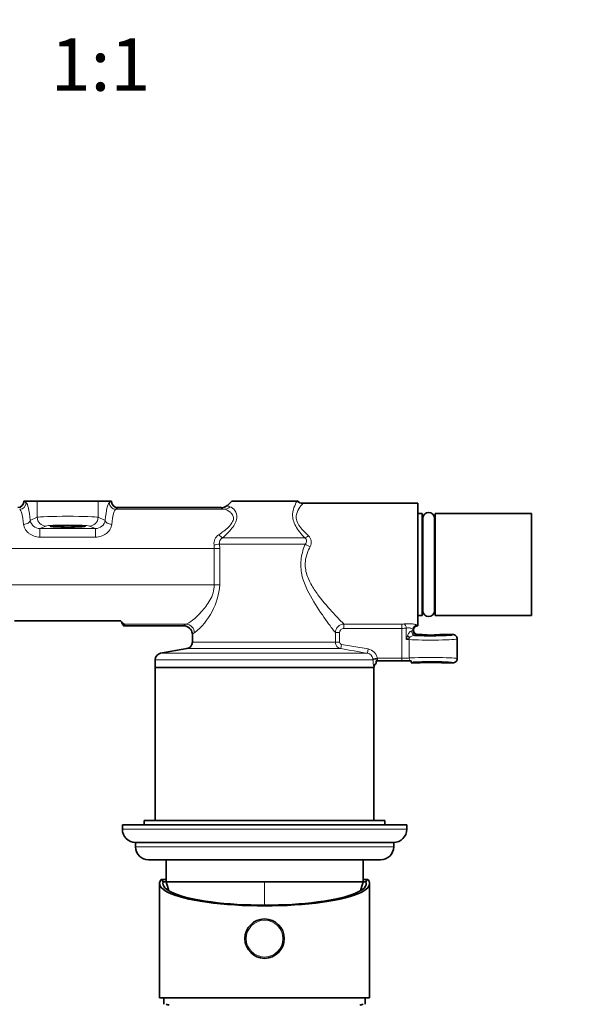
# Model space of a CAD drawing. Units: millimetres. Extents: x 0 to 1001, y 0 to 1468.
# Drawn here: x 481 to 608, y 475 to 700 of the extents above; entities that cross this region are included whole.
import ezdxf
from ezdxf import colors
from ezdxf.entities.mleader import LeaderData, LeaderLine
from ezdxf.enums import TextEntityAlignment as Align
from ezdxf.math import Vec2, Vec3

# ---------------------------------------------------------------- set-up
doc = ezdxf.new("R2010")
doc.units = ezdxf.units.MM
doc.layers.add('DV3_Défaut', color=7, linetype='Continuous')
doc.layers.add('Défaut', color=7, linetype='Continuous')
doc.styles.add('SEACAD_ArialB', font='arialbd.ttf')

# ---------------------------------------------------------------- blocks, each defined once
blk = doc.blocks.new('_DOT')
at = {"color": 0}
blk.add_line((0, 0), (-1, 0), dxfattribs=at)
at = {"color": 0, "const_width": 0.333}
blk.add_lwpolyline([(-0.1665, 0, 1), (0.1665, 0, 1)], format="xyb", close=True, dxfattribs=at)
blk = doc.blocks.new('SE2')
at = {"layer": 'DV3_Défaut', "color": 7, "linetype": 'Continuous', "lineweight": 35}
for p, q in [((482.34, 590.48), (485.39, 590.48)), ((482.34, 590.47), (482.34, 590.48)), ((482.34, 590.46), (482.34, 590.47)), ((485.39, 590.48), (499.29, 590.48)), ((499.29, 590.48), (502.34, 590.48)), ((502.34, 590.47), (502.34, 590.48)), ((502.34, 590.47), (502.34, 590.46)), ((529.84, 590.48), (528.94, 589.58)), ((529.84, 590.48), (544.71, 590.48)), ((544.71, 590.48), (544.84, 590.48)), ((572.34, 589.98), (546.16, 589.98)), ((572.34, 561.98), (572.34, 589.98)), ((503.83, 588.98), (527.41, 588.98)), ((527.51, 588.98), (527.41, 588.98)), ((573.34, 587.63), (572.34, 587.63)), ((573.34, 587.63), (573.34, 564.33)), ((576.34, 587.63), (576.34, 564.33)), ((598.34, 587.63), (576.34, 587.63)), ((598.34, 587.63), (598.34, 564.33)), ((573.49, 585.83), (573.34, 585.83)), ((573.49, 586.53), (573.49, 565.43)), ((576.19, 565.43), (576.19, 586.53)), ((576.34, 585.83), (576.19, 585.83)), ((573.34, 566.13), (573.49, 566.13)), ((576.19, 566.13), (576.34, 566.13)), ((480.19, 563.08), (504.49, 563.08)), ((495.23, 563.08), (495.23, 563.01)), ((572.34, 564.33), (573.34, 564.33)), ((576.34, 564.33), (598.34, 564.33)), ((505.1, 561.98), (518.84, 561.98)), ((518.85, 561.98), (518.84, 561.98)), ((520.81, 560.3), (520.83, 559.97)), ((571.34, 560.98), (571.34, 560.97)), ((520.84, 559.97), (520.84, 558.23)), ((572.34, 559.98), (573.24, 559.98)), ((577.44, 559.98), (580.34, 559.98)), ((581.34, 554.48), (581.34, 558.97)), ((519.6, 556.76), (513.58, 555.7)), ((512.34, 554.22), (512.34, 552.48)), ((563.15, 553.98), (562.84, 553.98)), ((562.84, 553.98), (562.84, 553.45)), ((563.15, 553.98), (568.73, 553.98)), ((568.73, 553.98), (570.59, 553.98)), ((570.59, 553.98), (570.84, 553.98)), ((570.84, 553.98), (570.84, 553.74)), ((570.84, 553.6), (570.84, 553.48)), ((562.34, 552.48), (512.34, 552.48)), ((512.34, 552.48), (562.34, 552.48)), ((512.34, 552.48), (512.34, 517.48)), ((562.34, 517.48), (562.34, 552.48)), ((562.84, 553.45), (562.84, 553.34)), ((570.84, 553.48), (572.64, 553.48)), ((578.04, 553.48), (580.34, 553.48)), ((569.84, 516.48), (504.84, 516.48)), ((504.84, 516.48), (504.84, 515.48)), ((564.84, 517.48), (509.84, 517.48)), ((509.84, 517.48), (509.84, 516.48)), ((564.84, 516.48), (564.84, 517.48)), ((569.84, 515.48), (569.84, 516.48)), ((566.84, 512.48), (507.84, 512.48)), ((507.84, 512.48), (507.84, 511.48)), ((566.84, 511.48), (566.84, 512.48)), ((563.84, 508.48), (510.84, 508.48)), ((514.84, 508.48), (514.84, 503.48)), ((559.84, 503.48), (559.84, 508.48)), ((513.34, 503.07), (513.34, 476.98)), ((513.72, 503.98), (513.98, 503.98)), ((513.98, 503.98), (514.84, 503.98)), ((514.84, 503.48), (514.17, 503.48)), ((559.84, 503.48), (514.84, 503.48)), ((559.84, 503.48), (514.84, 503.48)), ((559.84, 503.98), (560.7, 503.98)), ((560.51, 503.48), (559.84, 503.48)), ((560.96, 503.98), (560.7, 503.98)), ((561.34, 476.98), (561.34, 503.07)), ((561.34, 476.98), (513.34, 476.98)), ((514.34, 476.98), (514.34, 475.48)), ((560.34, 475.48), (560.34, 476.98))]:
    blk.add_line(p, q, dxfattribs=at)
at = {"layer": 'DV3_Défaut', "color": 7, "linetype": 'Continuous', "lineweight": 18}
for p, q in [((482.34, 590.47), (482.86, 590.1)), ((485.39, 586.77), (485.39, 590.48)), ((499.29, 586.77), (499.29, 590.48)), ((501.82, 590.1), (502.34, 590.47)), ((503.83, 588.98), (503.31, 588.6)), ((503.31, 588.6), (528.15, 588.6)), ((483.77, 586.07), (485.39, 586.77)), ((499.29, 586.77), (500.91, 586.07)), ((487.38, 584.77), (486, 584.18)), ((486, 584.18), (498.68, 584.18)), ((486, 584.18), (486, 582.25)), ((498.68, 584.18), (497.3, 584.77)), ((498.68, 584.18), (498.68, 582.25)), ((498.68, 582.25), (486, 582.25)), ((527.04, 580.65), (546.61, 580.65)), ((527.04, 580.65), (527.09, 579.64)), ((527.72, 582.06), (546.55, 582.06)), ((463.7, 579.64), (525.85, 579.64)), ((525.85, 579.64), (525.79, 580.46)), ((525.85, 571.32), (525.85, 579.64)), ((527.09, 579.64), (525.85, 579.64)), ((527.09, 579.64), (527.09, 571.32)), ((463.44, 571.32), (525.85, 571.32)), ((527.09, 571.32), (525.85, 571.32)), ((505.22, 562.35), (519.38, 562.35)), ((553.51, 558.23), (553.51, 560.41)), ((554.49, 560.41), (553.51, 560.41)), ((554.49, 560.41), (554.49, 558.23)), ((555.46, 562.36), (568.73, 562.36)), ((555.46, 561.39), (555.46, 562.36)), ((568.73, 561.39), (555.46, 561.39)), ((568.73, 561.39), (568.73, 562.36)), ((568.73, 561.39), (568.73, 554.56)), ((569.73, 558.87), (569.73, 561.42)), ((571.24, 561.11), (571.24, 560.87)), ((571.24, 560.87), (571.34, 560.97)), ((553.51, 558.23), (520.84, 558.23)), ((553.51, 558.23), (554.49, 558.23)), ((570.38, 558.83), (570.38, 554.62)), ((572.34, 559.98), (572.24, 559.87)), ((554.74, 556.76), (519.6, 556.76)), ((554.74, 556.76), (554.91, 557.74)), ((554.91, 557.74), (561.02, 556.68)), ((560.84, 555.7), (561.02, 556.68)), ((562.12, 554.22), (512.34, 554.22)), ((560.84, 555.7), (513.58, 555.7)), ((562.1, 554.42), (563.08, 554.56)), ((562.12, 554.22), (562.1, 554.42)), ((563.08, 554.56), (568.73, 554.56)), ((563.08, 554.56), (563.11, 554.39)), ((568.73, 554.56), (568.73, 553.98)), ((569.84, 515.48), (504.84, 515.48)), ((566.84, 511.48), (507.84, 511.48)), ((537.34, 503.48), (537.34, 498.13))]:
    blk.add_line(p, q, dxfattribs=at)
at = {"layer": 'DV3_Défaut', "color": 7, "linetype": 'Continuous', "lineweight": 35}
blk.add_circle((537.34, 490.48), 4.5, dxfattribs=at)
at = {"layer": 'DV3_Défaut', "color": 7, "linetype": 'Continuous', "lineweight": 18}
blk.add_circle((537.34, 490.48), 4.2, dxfattribs=at)
at = {"layer": 'DV3_Défaut', "color": 7, "linetype": 'Continuous', "lineweight": 35}
for centre, radius, start, end in [((480.86, 590.45), 1.47, 271.8643, 0.4563), ((503.81, 590.45), 1.47, 179.5342, 268.1453), ((528.17, 590.23), 1.01, 304.8867, 319.8784), ((546.11, 591.83), 1.85, 225.2553, 271.4718), ((527.47, 591.07), 2.1, 270.8421, 309.3902), ((574.84, 586.53), 1.35, 0, 180), ((574.84, 565.43), 1.35, 180, 0), ((508.03, 565.89), 4.53, 218.4889, 231.4963), ((508.07, 563.99), 3.58, 198.1076, 210.5555), ((518.83, 559.96), 2.01, 6.8358, 89.271), ((519.34, 558.23), 1.5, 280, 0), ((513.84, 554.22), 1.5, 100, 180), ((507.84, 515.48), 3, 180, 270), ((566.84, 515.48), 3, 270, 0), ((510.84, 511.48), 3, 180, 270), ((563.84, 511.48), 3, 270, 0), ((553.52, 513.68), 40, 194.7747, 197.8659), ((521.16, 513.68), 40, 342.1341, 345.2253), ((512.51, 465.75), 10, 72.3043, 76.5526), ((562.17, 465.75), 10, 103.4474, 107.6897)]:
    blk.add_arc(centre, radius, start, end, dxfattribs=at)
at = {"layer": 'DV3_Défaut', "color": 7, "linetype": 'Continuous', "lineweight": 18}
for centre, radius, start, end in [((486.02, 586.47), 2.29, 189.9396, 269.4277), ((498.66, 586.47), 2.29, 270.5691, 350.0636), ((528.14, 580.78), 2.37, 122.4848, 187.5683), ((528.33, 580.9), 1.32, 117.525, 190.8604), ((546.05, 581.08), 1.96, 328.9238, 48.0666), ((511.6, 572.47), 15.53, 308.7509, 355.7393), ((555.51, 560.36), 2, 91.4233, 178.5767), ((568.74, 566.16), 3.8, 269.7255, 277.3542), ((568.76, 575.63), 14.24, 269.8675, 273.9287), ((555, 558.23), 1.5, 179.8399, 259.7702), ((577.86, 556.85), 8.37, 159.9391, 166.0409), ((567.07, 564.69), 6.39, 294.6038, 302.1962), ((571.84, 557.83), 1.98, 97.6615, 133.3517), ((-242.35, -4046.79), 4672.05, 80.10079, 80.17681), ((560.6, 554.2), 1.51, 8.2577, 80.774), ((568.76, 554.08), 6.65, 178.8469, 193.2696), ((566.45, 554.53), 3.34, 182.5282, 189.6231)]:
    blk.add_arc(centre, radius, start, end, dxfattribs=at)
for centre, major_axis, ratio, start_param, end_param in [((481.37, 590.1), (0.87, 1.22), 0.988822, 3.765912, 5.326085), ((482.75, 579.64), (0, 10.5), 0.122809, 5.37255, 6.195919), ((501.93, 579.64), (0, 10.5), 0.122809, 0.087266, 0.910635), ((503.31, 590.1), (-0.87, 1.22), 0.988822, 0.9571, 2.517273), ((546.1, 591.89), (-1.56, 1.25), 0.991259, 1.469275, 2.240741), ((481.26, 579.64), (0, 9), 0.143277, 5.37255, 6.195919), ((503.42, 579.64), (0, 9), 0.143277, 0.087266, 0.910635), ((537.34, 588.92), (9.86, 0), 0.087825, 3.071186, 3.513125), ((528.15, 590.59), (-0.44, -1.95), 0.929157, 0.237997, 0.988528), ((482.28, 586.07), (1.49, 0.14), 0.611513, 4.654151, 6.128515), ((492.34, 586.74), (-7, 0), 0.037434, 3.26379, 6.160988), ((487.38, 586.77), (-0.78, 1.84), 0.991203, 1.17063, 2.735047), ((497.3, 586.77), (0.78, 1.84), 0.991203, 3.548138, 5.112555), ((502.4, 586.07), (-1.49, 0.14), 0.611513, 0.15467, 1.629035), ((492.34, 584.74), (5, 0), 0.052408, 0.122197, 3.019396), ((525.79, 580.65), (1.99, 0.23), 0.09141, 4.701817, 5.381222), ((526.87, 583.48), (1.3, -1.52), 0.235979, 4.980388, 5.664681), ((547.37, 583.48), (-1.43, -1.4), 0.354362, 0.664604, 1.236464), ((547.74, 580.65), (-1.82, 0.82), 0.268247, 1.032628, 1.69076), ((537.34, 561.96), (-18.5, 0), 0.087489, 6.039777, 6.273763), ((519.38, 560.36), (0.66, -1.89), 0.967042, 1.242435, 2.792225), ((537.34, 559.97), (16.5, 0), 0.098093, 2.898185, 3.141593), ((569.23, 561.42), (0.144, -0.99), 0.500355, 1.497905, 2.857796), ((570.24, 560.88), (1, 0), 0.104816, 5.445055, 6.230825), ((571.58, 560.8), (-0.047, 0.999), 0.668444, 1.539288, 3.071168), ((572.24, 561.11), (-0.933, -0.361), 0.989611, 4.346839, 5.910608), ((571.34, 575.98), (0, -15), 0.052408, 6.148505, 6.279696), ((572.24, 560.87), (-0.707, 0.707), 0.997265, 0.786768, 2.354825), ((572.34, 575.98), (0, -14), 0.056151, 6.148505, 6.28144), ((568.73, 558.74), (2, 0), 0.078612, 0.597406, 1.042211), ((569.75, 559.73), (0.799, -0.602), 0.149402, 0.551827, 1.375042), ((571.21, 558.83), (0.077, 0.997), 0.826022, 1.167237, 1.634341), ((575.34, 558.97), (6, 0), 0.043673, 3.738999, 6.283185), ((570.24, 559.88), (2, 0), 0.052408, 5.445055, 6.230825), ((575.34, 559.97), (-5, 0), 0.052408, 2.885266, 3.15206), ((563.11, 554.22), (-1, -0.023), 0.168663, 4.7085, 6.147314), ((568.73, 554.71), (2, 0), 0.078612, 4.712389, 5.685779), ((575.34, 554.48), (-6, 0), 0.043673, 3.141593, 5.685779), ((571.21, 554.62), (-0.077, 0.997), 0.826022, 1.507252, 2.214018), ((571.21, 554.62), (0.077, -0.997), 0.826022, 5.731817, 6.190197), ((568.73, 553.71), (3, 0), 0.052408, -0.788665, -0.597406), ((575.34, 553.48), (-5, 0), 0.052408, 3.131125, 3.498229), ((563.29, 552.56), (-0.647, -0.763), 0.996731, 4.314478, 5.413832), ((537.34, 552.47), (25, 0), 0.054504, 0.001007, 0.061757)]:
    blk.add_ellipse(centre, major_axis=major_axis, ratio=ratio, start_param=start_param, end_param=end_param, dxfattribs=at)
at = {"layer": 'DV3_Défaut', "color": 7, "linetype": 'Continuous', "lineweight": 35}
for centre, major_axis, ratio, start_param, end_param in [((503.44, 590.19), (1.5, -0.62), 0.69618, -1.082077, -1.037136), ((492.34, 561.07), (13, 0), 0.36397, 0.193513, 0.234929), ((492.34, 562.19), (-13, 0), 0.087489, 2.948079, 3.279289), ((572.34, 560.98), (0.709, 0.709), 0.997265, 2.357564, 3.925621), ((575.34, 559.97), (-5, 0), 0.052408, 0.718572, 2.885266), ((575.34, 559.98), (2.1, 0), 0.052408, 3.141593, 6.283185), ((575.34, 553.48), (-5, 0), 0.052408, 3.498229, 5.685779), ((575.34, 553.47), (-2.7, 0), 0.05248, 3.194024, 6.230754), ((537.34, 503.07), (-24, 0), 0.212557, -0.178869, 3.320462), ((537.34, 503.07), (-23.25, 0), 0.212557, -0.082575, 3.224168), ((537.34, 504.15), (-23.38, 0), 0.217527, 0.034076, 0.132787), ((537.34, 504.15), (23.38, 0), 0.217527, -0.132787, -0.034076)]:
    blk.add_ellipse(centre, major_axis=major_axis, ratio=ratio, start_param=start_param, end_param=end_param, dxfattribs=at)
blk.add_ellipse((492.34, 584.73), major_axis=(-4, 0), ratio=0.052408, dxfattribs=at)
at = {"layer": 'DV3_Défaut', "color": 7, "linetype": 'Continuous', "lineweight": 18}
for points, knots in [([(528.93, 589.57), (528.87, 589.51), (528.87, 589.44), (528.98, 589.35), (529.04, 589.31), (529.2, 589.25), (529.3, 589.21), (529.43, 589.18)], [0, 0, 0, 0, 0.4709571, 0.4709571, 0.7354785, 0.7354785, 1, 1, 1, 1]), ([(546.55, 582.06), (545.71, 582.94), (544.96, 583.85), (543.93, 585.69), (543.71, 586.62), (543.77, 588.23), (544, 588.9), (544.43, 589.95), (544.63, 590.32), (544.71, 590.48)], [0, 0, 0, 0, 0.25, 0.25, 0.5, 0.5, 0.75, 0.75, 1, 1, 1, 1]), ([(546.1, 589.9), (545.98, 589.78), (545.73, 589.5), (545.12, 588.66), (544.77, 588.11), (544.55, 587.04), (544.54, 586.66), (544.72, 585.83), (544.91, 585.4), (545.7, 584.12), (546.5, 583.31), (547.37, 582.54)], [0, 0, 0, 0, 0.25, 0.25, 0.5, 0.5, 0.625, 0.625, 0.75, 0.75, 1, 1, 1, 1]), ([(526.87, 582.78), (527.66, 583.33), (528.43, 583.91), (529.39, 584.86), (529.68, 585.18), (530.1, 585.87), (530.22, 586.21), (530.23, 586.85), (530.13, 587.13), (529.84, 587.61), (529.65, 587.81), (529.04, 588.32), (528.58, 588.52), (528.15, 588.6)], [0, 0, 0, 0, 0.25, 0.25, 0.375, 0.375, 0.5, 0.5, 0.625, 0.625, 0.75, 0.75, 1, 1, 1, 1]), ([(529.43, 589.18), (529.81, 589.08), (530.21, 588.78), (530.85, 587.9), (531.09, 587.29), (530.92, 585.82), (530.48, 585.02), (529.26, 583.5), (528.52, 582.77), (527.72, 582.06)], [0, 0, 0, 0, 0.25, 0.25, 0.5, 0.5, 0.75, 0.75, 1, 1, 1, 1]), ([(486, 582.25), (485.77, 582.25), (485.54, 582.27), (485.09, 582.34), (484.87, 582.4), (484.44, 582.54), (484.23, 582.63), (483.84, 582.84), (483.65, 582.97), (483.3, 583.24), (483.15, 583.39), (482.86, 583.71), (482.74, 583.89), (482.54, 584.24), (482.46, 584.42), (482.34, 584.79), (482.3, 584.97), (482.28, 585.15)], [0, 0, 0, 0, 0.125, 0.125, 0.25, 0.25, 0.375, 0.375, 0.5, 0.5, 0.625, 0.625, 0.75, 0.75, 0.875, 0.875, 1, 1, 1, 1]), ([(502.4, 585.15), (502.38, 584.97), (502.34, 584.79), (502.22, 584.43), (502.14, 584.24), (501.94, 583.89), (501.82, 583.72), (501.54, 583.4), (501.38, 583.24), (501.03, 582.97), (500.85, 582.85), (500.45, 582.63), (500.24, 582.54), (499.81, 582.4), (499.59, 582.34), (499.14, 582.27), (498.91, 582.25), (498.68, 582.25)], [0, 0, 0, 0, 0.125, 0.125, 0.25, 0.25, 0.375, 0.375, 0.5, 0.5, 0.625, 0.625, 0.75, 0.75, 0.875, 0.875, 1, 1, 1, 1]), ([(553.51, 560.41), (553.07, 560.98), (552.24, 562.07), (550.32, 564.74), (549.21, 566.34), (547.17, 569.89), (546.18, 571.88), (545.59, 575.21), (545.57, 576.33), (545.88, 578.56), (546.2, 579.63), (546.61, 580.65)], [0, 0, 0, 0, 0.25, 0.25, 0.5, 0.5, 0.75, 0.75, 0.875, 0.875, 1, 1, 1, 1]), ([(546.61, 580.65), (546.7, 580.75), (546.77, 580.86), (546.87, 581.1), (546.91, 581.23), (546.92, 581.49), (546.89, 581.63), (546.76, 581.87), (546.66, 581.97), (546.55, 582.06)], [0, 0, 0, 0, 0.25, 0.25, 0.5, 0.5, 0.75, 0.75, 1, 1, 1, 1]), ([(547.74, 580.06), (547.27, 579.15), (546.89, 578.18), (546.55, 576.1), (546.62, 575.01), (547.17, 573), (547.61, 572.07), (548.62, 570.33), (549.17, 569.53), (550.88, 567.28), (552.07, 565.95), (554.11, 563.74), (554.99, 562.84), (555.46, 562.36)], [0, 0, 0, 0, 0.125, 0.125, 0.25, 0.25, 0.375, 0.375, 0.5, 0.5, 0.75, 0.75, 1, 1, 1, 1]), ([(519.38, 562.35), (520.12, 562.56), (521.5, 563.66), (523.57, 565.93), (524.27, 566.81), (525.42, 568.86), (525.85, 570.05), (525.85, 571.32)], [0, 0, 0, 0, 0.5, 0.5, 0.75, 0.75, 1, 1, 1, 1]), ([(555.46, 561.39), (555.33, 561.39), (555.2, 561.37), (554.97, 561.27), (554.86, 561.2), (554.68, 561.01), (554.61, 560.9), (554.51, 560.67), (554.49, 560.54), (554.49, 560.41)], [0, 0, 0, 0, 0.25, 0.25, 0.5, 0.5, 0.75, 0.75, 1, 1, 1, 1]), ([(569.23, 562.39), (569.38, 562.41), (569.53, 562.43), (569.85, 562.45), (570.02, 562.46), (570.36, 562.46), (570.52, 562.46), (570.85, 562.44), (571.01, 562.42), (571.31, 562.39), (571.45, 562.36), (571.7, 562.31), (571.82, 562.29), (572.01, 562.23), (572.08, 562.2), (572.19, 562.15), (572.23, 562.13), (572.24, 562.1)], [0, 0, 0, 0, 0.125, 0.125, 0.25, 0.25, 0.375, 0.375, 0.5, 0.5, 0.625, 0.625, 0.75, 0.75, 0.875, 0.875, 1, 1, 1, 1]), ([(571.24, 561.11), (571.23, 561.16), (571.18, 561.21), (571, 561.33), (570.88, 561.39), (570.65, 561.45), (570.57, 561.47), (570.41, 561.49), (570.32, 561.49), (570.14, 561.49), (570.05, 561.49), (569.89, 561.46), (569.81, 561.45), (569.73, 561.42)], [0, 0, 0, 0, 0.25, 0.25, 0.5, 0.5, 0.625, 0.625, 0.75, 0.75, 0.875, 0.875, 1, 1, 1, 1]), ([(569.99, 559.73), (570.08, 559.96), (570.2, 560.19), (570.43, 560.49), (570.52, 560.58), (570.71, 560.73), (570.81, 560.79), (570.91, 560.8)], [0, 0, 0, 0, 0.5, 0.5, 0.75, 0.75, 1, 1, 1, 1]), ([(554.49, 558.23), (554.49, 558.12), (554.53, 558), (554.68, 557.82), (554.79, 557.76), (554.91, 557.74)], [0, 0, 0, 0, 0.5, 0.5, 1, 1, 1, 1]), ([(561.02, 556.68), (561.54, 556.59), (562.03, 556.33), (562.58, 555.76), (562.73, 555.55), (562.97, 555.07), (563.04, 554.82), (563.08, 554.56)], [0, 0, 0, 0, 0.5, 0.5, 0.75, 0.75, 1, 1, 1, 1])]:
    blk.add_open_spline(points, degree=3, knots=knots, dxfattribs=at)
blk.add_open_spline([(546.16, 589.98), (546.16, 589.98), (546.14, 589.95), (546.1, 589.9)], degree=3, dxfattribs=at)
at = {"layer": 'DV3_Défaut', "color": 7, "linetype": 'Continuous', "lineweight": 35}
for points, knots in [([(571.34, 560.98), (571.34, 561.24), (571.45, 561.5), (571.73, 561.78), (571.84, 561.85), (572.08, 561.95), (572.21, 561.98), (572.34, 561.98)], [0, 0, 0, 0, 0.5, 0.5, 0.75, 0.75, 1, 1, 1, 1]), ([(580.34, 559.98), (580.47, 559.98), (580.6, 559.95), (580.84, 559.85), (580.95, 559.77), (581.23, 559.5), (581.34, 559.24), (581.34, 558.97)], [0, 0, 0, 0, 0.25, 0.25, 0.5, 0.5, 1, 1, 1, 1]), ([(581.34, 554.48), (581.34, 554.35), (581.31, 554.22), (581.21, 553.97), (581.14, 553.86), (580.86, 553.58), (580.6, 553.48), (580.34, 553.48)], [0, 0, 0, 0, 0.25, 0.25, 0.5, 0.5, 1, 1, 1, 1]), ([(562.34, 552.48), (562.34, 552.56), (562.35, 552.65), (562.4, 552.82), (562.43, 552.9), (562.56, 553.13), (562.69, 553.25), (562.84, 553.34)], [0, 0, 0, 0, 0.25, 0.25, 0.5, 0.5, 1, 1, 1, 1])]:
    blk.add_open_spline(points, degree=3, knots=knots, dxfattribs=at)

msp = doc.modelspace()

# ---------------------------------------------------------------- block references
at = {"layer": 'Défaut'}
msp.add_blockref('SE2', (0, 0), dxfattribs=at)

# ---------------------------------------------------------------- texts
at = {"layer": 'Défaut', "color": 7, "linetype": 'Continuous', "lineweight": 35, "style": 'SEACAD_ArialB'}
msp.add_text('1:1', height=12, dxfattribs=at).set_placement((488.47, 696.24), align=Align.TOP_LEFT)

# ---------------------------------------------------------------- leaders
at = {"layer": 'Défaut', "color": 7, "linetype": 'Continuous', "lineweight": 18}
ml = msp.add_multileader_mtext('Standard', dxfattribs=at)
ml.set_content('{\\pxsm0.9;\\fSolid Edge ISO|b1||i0||c0|p34;\\W1.;13/01/2022\\P}', color=256)
ml.set_leader_properties()
ml.set_arrow_properties(name='DOT')
ml.build(insert=Vec2(0, 0))
ml.multileader.update_dxf_attribs({"leader_type": 0, "dogleg_length": 0, "arrow_head_size": 12})
ctx = ml.context
ctx.base_point, ctx.char_height, ctx.arrow_head_size, ctx.landing_gap_size = Vec3(913.43, 1460.54), 12, 12, 4.2
notes = []
notes.append((ctx, [(0, (0, 0, 0), (0, 0), (1, 0), 1, [])]))
ctx.mtext.insert = Vec3(915.43, 1466.66)
for ctx, leaders in notes:
    for number, flags, end, landing, length, lines in leaders:
        leader = LeaderData()
        leader.index, (leader.has_last_leader_line, leader.has_dogleg_vector, leader.attachment_direction) = number, flags
        leader.last_leader_point, leader.dogleg_vector, leader.dogleg_length = Vec3(end), Vec3(landing), length
        for number, points, colour, breaks in lines:
            line = LeaderLine()
            line.index, line.vertices, line.color, line.breaks = number, Vec3.list(points), colors.encode_raw_color(colour), breaks
            leader.lines.append(line)
        ctx.leaders.append(leader)

doc.saveas('drawing.dxf')
